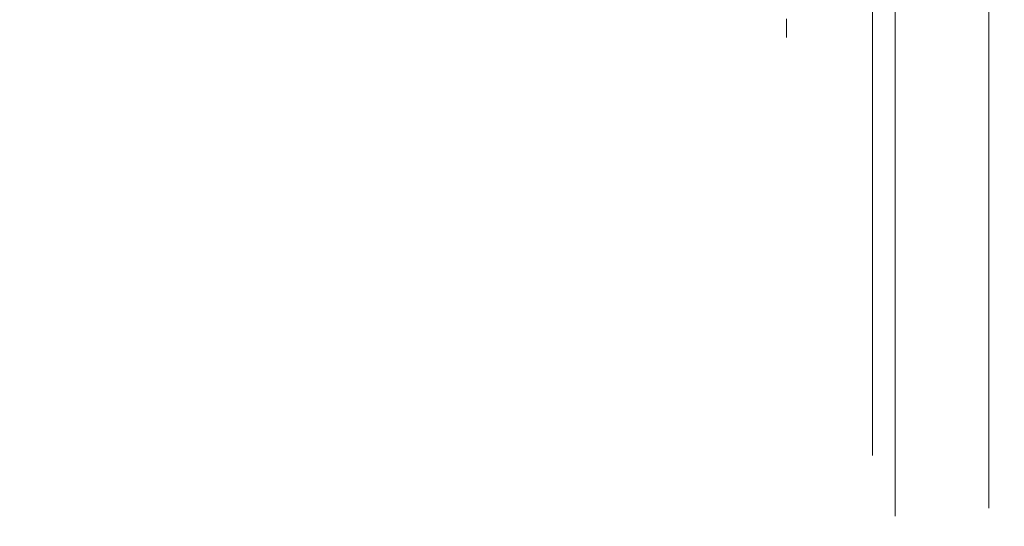
# Model space of a CAD drawing. Extents: x -82 to 82, y -222 to 176.
# Drawn here: x 57 to 73, y 66 to 74 of the extents above; entities that cross this region are included whole.
import ezdxf

# ---------------------------------------------------------------- set-up
doc = ezdxf.new("R2010")
doc.units = 0
doc.header["$LTSCALE"] = 500
doc.header["$MEASUREMENT"] = 0
doc.layers.add('PRYSZNIC_1', color=7, linetype='Continuous')
doc.layers.add('PRYSZNIC_3', color=7, linetype='Continuous')

msp = doc.modelspace()

# ---------------------------------------------------------------- linework, layer by layer
at = {"layer": 'PRYSZNIC_1', "lineweight": 0}
for points, invisible_edges in [([(71.615, 77.604, 1007.75), (70.527, 78.445, 1008.589), (70.527, 74.124, 1014.183), (71.615, 73.094, 1013.589)], 15), ([(71.615, 77.604, 1047.684), (71.615, 73.094, 1041.844), (70.528, 74.124, 1041.25), (70.527, 78.445, 1046.844)], 15), ([(57.137, 76.779, 1048.507), (53.864, 78.133, 1047.156), (53.864, 73.741, 1041.471), (57.137, 72.083, 1042.426)], 14), ([(57.137, 76.779, 1006.926), (57.137, 72.083, 1013.007), (53.864, 73.741, 1013.963), (53.864, 78.133, 1008.277)], 15), ([(71.615, 77.604, 1007.75), (71.615, 73.094, 1013.589), (72.581, 71.922, 1012.914), (72.581, 76.648, 1006.795)], 15), ([(71.615, 77.604, 1047.684), (72.581, 76.648, 1048.638), (72.581, 71.922, 1042.519), (71.615, 73.094, 1041.844)], 15), ([(69.843, 72.154, 1034.524), (69.48, 74.616, 1033.866), (69.48, 77.464, 1039.325), (69.843, 74.773, 1040.876)], 15), ([(69.843, 72.154, 1020.909), (69.843, 74.773, 1014.557), (69.48, 77.464, 1016.108), (69.48, 74.616, 1021.567)], 15), ([(57.137, 76.779, 1048.507), (57.137, 72.083, 1042.426), (60.894, 71.242, 1042.911), (60.894, 76.093, 1049.192)], 7), ([(57.137, 76.779, 1006.926), (60.894, 76.093, 1006.241), (60.894, 71.242, 1012.522), (57.137, 72.083, 1013.007)], 15), ([(72.903, 75.772, 1005.921), (72.581, 76.648, 1006.795), (72.581, 71.922, 1012.914), (72.903, 70.848, 1012.295)], 15), ([(72.903, 75.772, 1049.512), (72.903, 70.848, 1043.138), (72.581, 71.922, 1042.519), (72.581, 76.648, 1048.638)], 15), ([(65.264, 75.864, 1006.013), (65.264, 70.961, 1012.361), (60.894, 71.242, 1012.522), (60.894, 76.093, 1006.241)], 15), ([(65.264, 75.864, 1049.42), (60.894, 76.093, 1049.192), (60.894, 71.242, 1042.911), (65.264, 70.961, 1043.072)], 14), ([(65.264, 75.864, 1006.013), (68.888, 75.864, 1006.013), (68.888, 70.961, 1012.361), (65.264, 70.961, 1012.361)], 15), ([(65.264, 75.864, 1049.42), (65.264, 70.961, 1043.072), (68.888, 70.961, 1043.073), (68.888, 75.864, 1049.42)], 7), ([(70.408, 75.864, 1049.42), (68.888, 75.864, 1049.42), (68.888, 70.961, 1043.073), (70.408, 70.961, 1043.073)], 14), ([(70.408, 75.864, 1006.013), (70.408, 70.961, 1012.361), (68.888, 70.961, 1012.361), (68.888, 75.864, 1006.013)], 15), ([(70.408, 75.864, 1049.42), (70.408, 70.961, 1043.073), (70.76, 70.819, 1043.155), (70.76, 75.748, 1049.536)], 3), ([(70.408, 75.864, 1006.013), (70.76, 75.748, 1005.897), (70.76, 70.819, 1012.279), (70.408, 70.961, 1012.361)], 13), ([(70.877, 75.4, 1005.55), (70.877, 70.392, 1012.033), (70.76, 70.819, 1012.279), (70.76, 75.748, 1005.897)], 15), ([(70.877, 75.4, 1049.884), (70.76, 75.748, 1049.536), (70.76, 70.819, 1043.155), (70.877, 70.392, 1043.4)], 15), ([(72.903, 75.772, 1005.921), (72.903, 70.848, 1012.295), (72.649, 70.079, 1011.852), (72.649, 75.145, 1005.295)], 11), ([(72.903, 75.772, 1049.512), (72.649, 75.145, 1050.138), (72.649, 70.079, 1043.581), (72.903, 70.848, 1043.138)], 13), ([(70.877, 75.4, 1005.55), (71.13, 75.052, 1005.202), (71.13, 69.965, 1011.787), (70.877, 70.392, 1012.033)], 13), ([(70.877, 75.4, 1049.884), (70.877, 70.392, 1043.4), (71.13, 69.965, 1043.646), (71.13, 75.052, 1050.231)], 15), ([(71.89, 74.936, 1050.347), (71.89, 69.823, 1043.728), (72.649, 70.079, 1043.581), (72.649, 75.145, 1050.138)], 7), ([(71.89, 74.936, 1005.086), (72.649, 75.145, 1005.295), (72.649, 70.079, 1011.852), (71.89, 69.823, 1011.705)], 15), ([(71.89, 74.936, 1050.347), (71.13, 75.052, 1050.231), (71.13, 69.965, 1043.646), (71.89, 69.823, 1043.728)], 12), ([(71.89, 74.936, 1005.086), (71.89, 69.823, 1011.705), (71.13, 69.965, 1011.787), (71.13, 75.052, 1005.202)], 15), ([(69.843, 72.154, 1034.524), (69.843, 71.24, 1027.717), (69.48, 74.347, 1027.717), (69.48, 74.616, 1033.866)], 15), ([(69.843, 72.154, 1020.909), (69.48, 74.616, 1021.567), (69.48, 74.347, 1027.717), (69.843, 71.24, 1027.717)], 15), ([(69.843, 72.154, 1034.524), (69.843, 74.773, 1040.876), (70.528, 74.124, 1041.25), (70.528, 71.43, 1034.718)], 15), ([(69.843, 72.154, 1020.909), (70.527, 71.43, 1020.715), (70.527, 74.124, 1014.183), (69.843, 74.773, 1014.557)], 15), ([(71.615, 70.282, 1020.408), (71.615, 73.094, 1013.589), (70.527, 74.124, 1014.183), (70.527, 71.43, 1020.715)], 15), ([(71.615, 70.282, 1035.025), (70.528, 71.43, 1034.718), (70.528, 74.124, 1041.25), (71.615, 73.094, 1041.844)], 15), ([(57.137, 69.155, 1020.107), (53.864, 71.004, 1020.601), (53.864, 73.741, 1013.963), (57.137, 72.083, 1013.007)], 15), ([(57.137, 69.155, 1035.326), (57.137, 72.083, 1042.426), (53.864, 73.741, 1041.471), (53.864, 71.004, 1034.832)], 15), ([(71.615, 70.282, 1020.408), (72.581, 68.976, 1020.059), (72.581, 71.922, 1012.914), (71.615, 73.094, 1013.589)], 15), ([(71.615, 70.282, 1035.025), (71.615, 73.094, 1041.844), (72.581, 71.922, 1042.519), (72.581, 68.976, 1035.374)], 15), ([(57.137, 69.155, 1020.107), (57.137, 72.083, 1013.007), (60.894, 71.242, 1012.522), (60.894, 68.218, 1019.856)], 15), ([(57.137, 69.155, 1035.326), (60.894, 68.218, 1035.577), (60.894, 71.242, 1042.911), (57.137, 72.083, 1042.426)], 15), ([(69.843, 72.154, 1034.524), (70.528, 71.43, 1034.718), (70.528, 70.491, 1027.717), (69.843, 71.24, 1027.717)], 15), ([(69.843, 72.154, 1020.909), (69.843, 71.24, 1027.717), (70.528, 70.491, 1027.717), (70.527, 71.43, 1020.715)], 15), ([(72.903, 67.779, 1019.739), (72.903, 70.848, 1012.295), (72.581, 71.922, 1012.914), (72.581, 68.976, 1020.059)], 15), ([(72.903, 67.779, 1035.694), (72.581, 68.976, 1035.374), (72.581, 71.922, 1042.519), (72.903, 70.848, 1043.138)], 15), ([(71.615, 70.282, 1020.408), (70.527, 71.43, 1020.715), (70.528, 70.491, 1027.717), (71.615, 69.301, 1027.717)], 15), ([(71.615, 70.282, 1035.025), (71.615, 69.301, 1027.717), (70.528, 70.491, 1027.717), (70.528, 71.43, 1034.718)], 15), ([(65.264, 67.905, 1035.661), (65.264, 70.961, 1043.072), (60.894, 71.242, 1042.911), (60.894, 68.218, 1035.577)], 15), ([(65.264, 67.905, 1019.773), (60.894, 68.218, 1019.856), (60.894, 71.242, 1012.522), (65.264, 70.961, 1012.361)], 15), ([(57.137, 69.155, 1020.107), (57.137, 68.134, 1027.717), (53.864, 70.049, 1027.717), (53.864, 71.004, 1020.601)], 15), ([(57.137, 69.155, 1035.326), (53.864, 71.004, 1034.832), (53.864, 70.049, 1027.717), (57.137, 68.134, 1027.717)], 15), ([(65.264, 67.905, 1035.661), (68.888, 67.905, 1035.661), (68.888, 70.961, 1043.073), (65.264, 70.961, 1043.072)], 15), ([(65.264, 67.905, 1019.773), (65.264, 70.961, 1012.361), (68.888, 70.961, 1012.361), (68.888, 67.905, 1019.773)], 15), ([(70.408, 67.905, 1019.773), (68.888, 67.905, 1019.773), (68.888, 70.961, 1012.361), (70.408, 70.961, 1012.361)], 15), ([(70.408, 67.905, 1035.661), (70.408, 70.961, 1043.073), (68.888, 70.961, 1043.073), (68.888, 67.905, 1035.661)], 15), ([(70.408, 67.905, 1019.773), (70.408, 70.961, 1012.361), (70.76, 70.819, 1012.279), (70.76, 67.747, 1019.73)], 11), ([(70.408, 67.905, 1035.661), (70.76, 67.747, 1035.703), (70.76, 70.819, 1043.155), (70.408, 70.961, 1043.073)], 13), ([(70.877, 67.271, 1019.603), (70.76, 67.747, 1019.73), (70.76, 70.819, 1012.279), (70.877, 70.392, 1012.033)], 15), ([(70.877, 67.271, 1035.83), (70.877, 70.392, 1043.4), (70.76, 70.819, 1043.155), (70.76, 67.747, 1035.703)], 15), ([(72.903, 67.779, 1019.739), (72.649, 66.922, 1019.51), (72.649, 70.079, 1011.852), (72.903, 70.848, 1012.295)], 15), ([(72.903, 67.779, 1035.694), (72.903, 70.848, 1043.138), (72.649, 70.079, 1043.581), (72.649, 66.922, 1035.923)], 15), ([(70.877, 67.271, 1019.603), (70.877, 70.392, 1012.033), (71.13, 69.965, 1011.787), (71.13, 66.795, 1019.476)], 11), ([(70.877, 67.271, 1035.83), (71.13, 66.795, 1035.958), (71.13, 69.965, 1043.646), (70.877, 70.392, 1043.4)], 15), ([(71.615, 70.282, 1020.408), (71.615, 69.301, 1027.717), (72.581, 67.948, 1027.717), (72.581, 68.976, 1020.059)], 15), ([(71.615, 70.282, 1035.025), (72.581, 68.976, 1035.374), (72.581, 67.948, 1027.717), (71.615, 69.301, 1027.717)], 15), ([(71.89, 66.637, 1019.433), (71.89, 69.823, 1011.705), (72.649, 70.079, 1011.852), (72.649, 66.922, 1019.51)], 11), ([(71.89, 66.637, 1036), (72.649, 66.922, 1035.923), (72.649, 70.079, 1043.581), (71.89, 69.823, 1043.728)], 13), ([(71.89, 66.637, 1019.433), (71.13, 66.795, 1019.476), (71.13, 69.965, 1011.787), (71.89, 69.823, 1011.705)], 15), ([(71.89, 66.637, 1036), (71.89, 69.823, 1043.728), (71.13, 69.965, 1043.646), (71.13, 66.795, 1035.958)], 11), ([(57.137, 69.155, 1020.107), (60.894, 68.218, 1019.856), (60.894, 67.163, 1027.717), (57.137, 68.134, 1027.717)], 15), ([(57.137, 69.155, 1035.326), (57.137, 68.134, 1027.717), (60.894, 67.163, 1027.717), (60.894, 68.218, 1035.577)], 15), ([(72.903, 67.779, 1019.739), (72.581, 68.976, 1020.059), (72.581, 67.948, 1027.717), (72.903, 66.708, 1027.717)], 15), ([(72.903, 67.779, 1035.694), (72.903, 66.708, 1027.717), (72.581, 67.948, 1027.717), (72.581, 68.976, 1035.374)], 15), ([(65.264, 67.905, 1035.661), (60.894, 68.218, 1035.577), (60.894, 67.163, 1027.717), (65.264, 66.839, 1027.717)], 15), ([(65.264, 67.905, 1019.773), (65.264, 66.839, 1027.717), (60.894, 67.163, 1027.717), (60.894, 68.218, 1019.856)], 15), ([(65.264, 67.905, 1035.661), (65.264, 66.839, 1027.717), (68.888, 66.839, 1027.717), (68.888, 67.905, 1035.661)], 15), ([(65.264, 67.905, 1019.773), (68.888, 67.905, 1019.773), (68.888, 66.839, 1027.717), (65.264, 66.839, 1027.717)], 15), ([(70.408, 67.905, 1019.773), (70.408, 66.839, 1027.717), (68.888, 66.839, 1027.717), (68.888, 67.905, 1019.773)], 15), ([(70.408, 67.905, 1035.661), (68.888, 67.905, 1035.661), (68.888, 66.839, 1027.717), (70.408, 66.839, 1027.717)], 15), ([(70.408, 67.905, 1019.773), (70.76, 67.747, 1019.73), (70.76, 66.675, 1027.717), (70.408, 66.839, 1027.717)], 13), ([(70.408, 67.905, 1035.661), (70.408, 66.839, 1027.717), (70.76, 66.675, 1027.717), (70.76, 67.747, 1035.703)], 11), ([(70.877, 67.271, 1019.603), (70.877, 66.182, 1027.717), (70.76, 66.675, 1027.717), (70.76, 67.747, 1019.73)], 15), ([(70.877, 67.271, 1035.83), (70.76, 67.747, 1035.703), (70.76, 66.675, 1027.717), (70.877, 66.182, 1027.717)], 15), ([(72.903, 67.779, 1019.739), (72.903, 66.708, 1027.717), (72.649, 65.821, 1027.717), (72.649, 66.922, 1019.51)], 15), ([(72.903, 67.779, 1035.694), (72.649, 66.922, 1035.923), (72.649, 65.821, 1027.717), (72.903, 66.708, 1027.717)], 15), ([(70.877, 67.271, 1019.603), (71.13, 66.795, 1019.476), (71.13, 65.689, 1027.717), (70.877, 66.182, 1027.717)], 13), ([(70.877, 67.271, 1035.83), (70.877, 66.182, 1027.717), (71.13, 65.689, 1027.717), (71.13, 66.795, 1035.958)], 15), ([(71.89, 66.637, 1019.433), (71.89, 65.525, 1027.717), (71.13, 65.689, 1027.717), (71.13, 66.795, 1019.476)], 15), ([(71.89, 66.637, 1036), (71.13, 66.795, 1035.958), (71.13, 65.689, 1027.717), (71.89, 65.525, 1027.717)], 13), ([(71.89, 66.637, 1019.433), (72.649, 66.922, 1019.51), (72.649, 65.821, 1027.717), (71.89, 65.525, 1027.717)], 13), ([(71.89, 66.637, 1036), (71.89, 65.525, 1027.717), (72.649, 65.821, 1027.717), (72.649, 66.922, 1035.923)], 11)]:
    msp.add_3dface(points, dxfattribs=dict(at, invisible_edges=invisible_edges))
at = {"layer": 'PRYSZNIC_3', "lineweight": 0, "invisible_edges": 10}
for points in [[(69.359, 73.469, 1027.717), (69.359, 73.772, 1026.785), (70.844, 74.364, 1027.215), (70.844, 74.201, 1027.717)], [(69.359, 73.772, 1028.648), (69.359, 73.469, 1027.717), (70.844, 74.201, 1027.717), (70.844, 74.364, 1028.218)]]:
    msp.add_3dface(points, dxfattribs=at)

doc.saveas('drawing.dxf')
